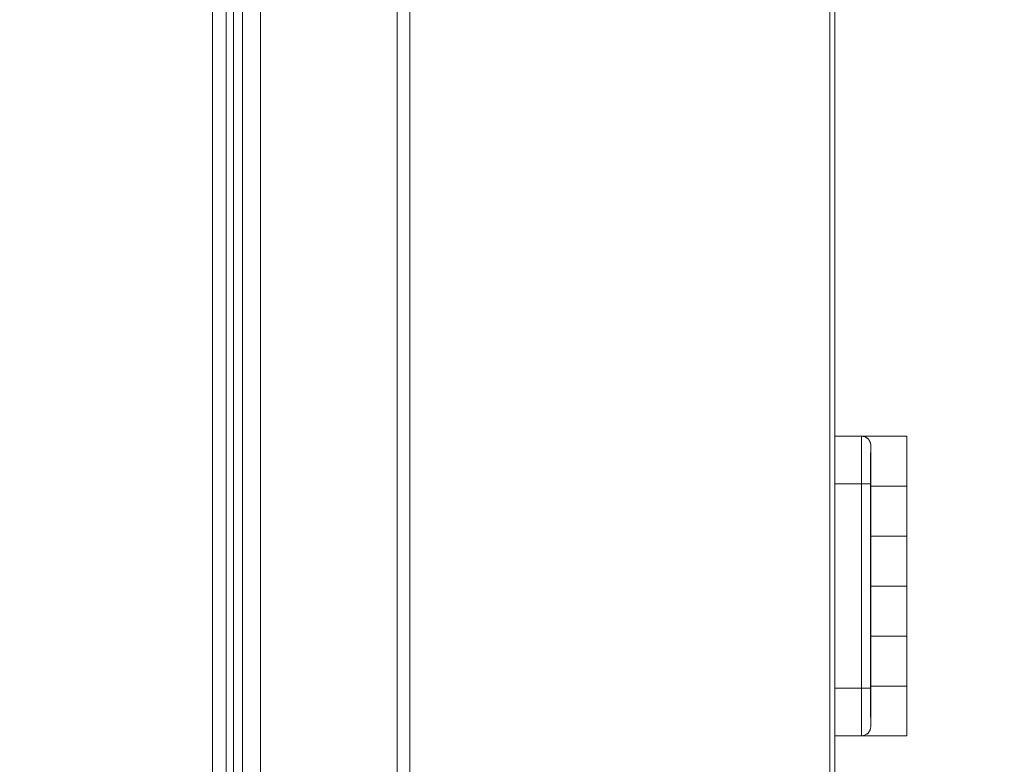
# Model space of a CAD drawing. Units: inches. Extents: x 2.2 to 19.9, y 3.1 to 16.2.
# Drawn here: x 13 to 13.4, y 7.6 to 8 of the extents above; entities that cross this region are included whole.
import ezdxf

# ---------------------------------------------------------------- set-up
doc = ezdxf.new("R2010")
doc.units = ezdxf.units.IN
doc.header["$MEASUREMENT"] = 0
doc.header["$PDSIZE"] = -1
doc.styles.add('SLDTEXTSTYLE0', font='TXT', dxfattribs={"width": 0.605})
doc.dimstyles.new('SLDDIMSTYLE0', dxfattribs={"dimtxt": 0.121338, "dimasz": 0.156, "dimexe": 0.125, "dimexo": 0.0625, "dimgap": 0.030334, "dimtad": 0, "dimtih": 1, "dimtoh": 1, "dimlfac": 16, "dimrnd": 1e-09, "dimzin": 12, "dimdsep": 46, "dimlunit": 5, "dimtxsty": 'SLDTEXTSTYLE0', "dimcen": 0.09, "dimadec": 0, "dimazin": 3, "dimtfac": 1, "dimtofl": 0, "dimtmove": 0, "dimatfit": 3, "dimfxl": 1, "dimfrac": 2, "dimtolj": 1, "dimtzin": 12, "dimarcsym": 0})

# ---------------------------------------------------------------- blocks, each defined once
blk = doc.blocks.new('*D32')
at = {"color": 0, "lineweight": -2, "transparency": 16777216}
for p, q in [((12.50102, 14.01213), (12.50102, 12.20834)), ((13.33296, 12.70888), (13.33296, 12.20834)), ((12.34502, 12.33334), (12.18902, 12.33334)), ((13.48896, 12.33334), (13.64496, 12.33334)), ((17.62204, 9.64483), (19.82962, 9.64483)), ((19.70462, 9.48883), (19.70462, 7.21541)), ((19.70462, 4.75999), (19.70462, 7.0334)), ((18.46244, 4.60399), (19.82962, 4.60399))]:
    blk.add_line(p, q, dxfattribs=at)
at = {"color": 0, "transparency": 16777216}
for points in [[(12.34502, 12.35934), (12.34502, 12.30734), (12.50102, 12.33334)], [(13.48896, 12.35934), (13.48896, 12.30734), (13.33296, 12.33334)], [(19.67862, 9.48883), (19.73062, 9.48883), (19.70462, 9.64483)], [(19.67862, 4.75999), (19.73062, 4.75999), (19.70462, 4.60399)]]:
    blk.add_solid(points, dxfattribs=at)
at = {"layer": 'Defpoints', "color": 0, "transparency": 16777216}
for p in [(12.50102, 14.07463), (13.33296, 12.77138), (13.33296, 12.33334), (17.55954, 9.64483), (18.39994, 4.60399), (19.70462, 4.60399)]:
    blk.add_point(p, dxfattribs=at)
at = {"color": 0, "transparency": 16777216, "attachment_point": 5, "style": 'SLDTEXTSTYLE0'}
for s, insert, char_height in [('\\A1;13 1/4"', (12.91699, 12.33334), 0.1213379), ('\\A1;80.8"', (19.70462, 7.12441), 0.121338)]:
    blk.add_mtext(s, dxfattribs=dict(at, insert=insert, char_height=char_height))

msp = doc.modelspace()

# ---------------------------------------------------------------- linework, layer by layer
at = {"color": 7, "linetype": 'Continuous', "lineweight": 0}
for p, q in [((13.077217, 4.853986), (13.077217, 9.204367)), ((13.082842, 9.204367), (13.082842, 4.853986)), ((13.085873, 9.204367), (13.085873, 4.853986)), ((13.089623, 9.204367), (13.089623, 4.853986)), ((13.096998, 9.204367), (13.096998, 4.853986)), ((13.153131, 9.204367), (13.153131, 4.853986)), ((13.158345, 9.204367), (13.158345, 4.853986)), ((13.330802, 9.204367), (13.330802, 4.853986)), ((13.332962, 9.204367), (13.332962, 4.853986)), ((13.332962, 7.783085), (13.3439, 7.783085)), ((13.3439, 7.783085), (13.343953, 7.783085)), ((13.343953, 7.783085), (13.362462, 7.783085)), ((13.362462, 7.762564), (13.362462, 7.783085)), ((13.347702, 7.779335), (13.34765, 7.779335)), ((13.347702, 7.762564), (13.347702, 7.779335)), ((13.343883, 7.763554), (13.332962, 7.763554)), ((13.343883, 7.763554), (13.347637, 7.763554)), ((13.343883, 7.679616), (13.343883, 7.763554)), ((13.347637, 7.763554), (13.347637, 7.679616)), ((13.347702, 7.762564), (13.347697, 7.762564)), ((13.347697, 7.762564), (13.347697, 7.742044)), ((13.347702, 7.762564), (13.362462, 7.762564)), ((13.362462, 7.742044), (13.362462, 7.762564)), ((13.362462, 7.742044), (13.347697, 7.742044)), ((13.347697, 7.742044), (13.347702, 7.742044)), ((13.347702, 7.721523), (13.347702, 7.742044)), ((13.347702, 7.742044), (13.362462, 7.742044)), ((13.347712, 7.742044), (13.347712, 7.742044)), ((13.362462, 7.721523), (13.362462, 7.742044)), ((13.347702, 7.721523), (13.347697, 7.721523)), ((13.347697, 7.721523), (13.347697, 7.701002)), ((13.347702, 7.721523), (13.362462, 7.721523)), ((13.362462, 7.701003), (13.362462, 7.721523)), ((13.362462, 7.701003), (13.347697, 7.701003)), ((13.347697, 7.701002), (13.347702, 7.701002)), ((13.347702, 7.680482), (13.347702, 7.701002)), ((13.347702, 7.701002), (13.362462, 7.701002)), ((13.347712, 7.701002), (13.347712, 7.701003)), ((13.362462, 7.680482), (13.362462, 7.701002)), ((13.332962, 7.679616), (13.343883, 7.679616)), ((13.343883, 7.679616), (13.347637, 7.679616)), ((13.347702, 7.680482), (13.347697, 7.680482)), ((13.347697, 7.680482), (13.347697, 7.663835)), ((13.347702, 7.680482), (13.362462, 7.680482)), ((13.362462, 7.659961), (13.362462, 7.680482)), ((13.34765, 7.663835), (13.347697, 7.663835)), ((13.3439, 7.660085), (13.332962, 7.660085)), ((13.337931, 7.659961), (13.332962, 7.659961)), ((13.337931, 7.660085), (13.337931, 7.659961)), ((13.362462, 7.659961), (13.337931, 7.659961)), ((13.343947, 7.660085), (13.3439, 7.660085))]:
    msp.add_line(p, q, dxfattribs=at)
at = {"color": 7, "linetype": 'Continuous', "lineweight": 0, "flags": 128}
msp.add_lwpolyline([(13.347645, 7.664815), (13.347647, 7.664138), (13.34765, 7.663835)], dxfattribs=at)
at = {"color": 7, "linetype": 'Continuous', "lineweight": 0}
for centre, radius, start, end in [((19.102144, 7.768437), 5.758262, 179.8542451, 180.0485849), ((13.3439, 7.779335), 0.00375, 359.99999, 89.99999), ((18.000311, 7.767499), 4.652676, 179.854245, 180.048585), ((19.102144, 7.674734), 5.758262, 179.9514151, 180.1457549), ((20.891258, 7.67667), 7.543622, 179.9776226, 180.0900439), ((13.3439, 7.663835), 0.00375, 270.00001, 0.00001), ((13.343947, 7.663835), 0.00375, 270.00001, 0.00001)]:
    msp.add_arc(centre, radius, start, end, dxfattribs=at)
msp.add_open_spline([(13.343953, 7.783085), (13.344368, 7.783047), (13.345199, 7.78297), (13.34637, 7.782301), (13.347221, 7.781308), (13.347644, 7.780266), (13.347686, 7.779596), (13.347702, 7.779335)], degree=3, knots=[0, 0, 0, 0, 0.2302986, 0.4615478, 0.6714699, 0.8724826, 1, 1, 1, 1], dxfattribs=at)

# ---------------------------------------------------------------- dimensions: what is measured, and where the dimension line sits
dim = msp.add_linear_dim(base=(13.332962, 12.333339), p1=(12.501025, 14.074628), p2=(13.332962, 12.771378), dimstyle='SLDDIMSTYLE0', override={"dimpost": '"'})
dim.commit()
dim.dimension.update_dxf_attribs({"geometry": '*D32', "text_midpoint": (12.916993, 12.333339)})
dim = msp.add_linear_dim(base=(19.704619, 4.603986), p1=(17.559541, 9.644827), p2=(18.399941, 4.603986), angle=90, text='80.8"', dimstyle='SLDDIMSTYLE0', override={"dimpost": '"'})
dim.commit()
dim.dimension.update_dxf_attribs({"geometry": '*D32', "text_midpoint": (19.704619, 7.124407)})

doc.saveas('drawing.dxf')
